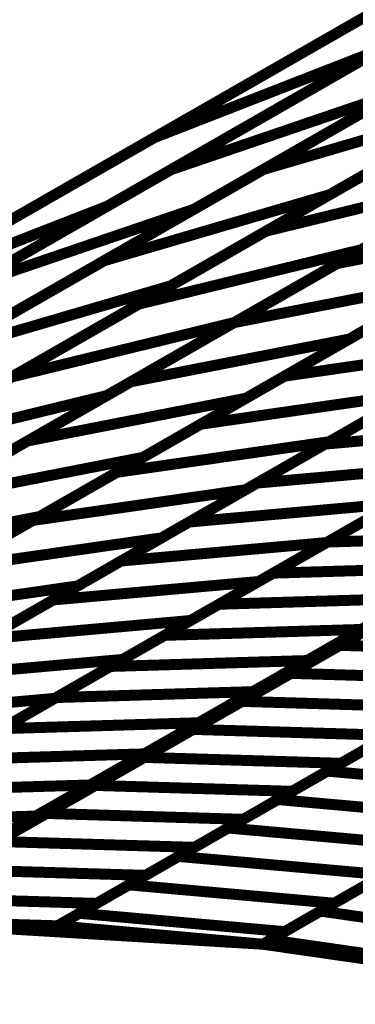
# Model space of a CAD drawing. Extents: x -3.35 to 2.83, y -4.37 to 5.25.
# Drawn here: x 0.72 to 0.81, y 0.89 to 1.16 of the extents above; entities that cross this region are included whole.
import ezdxf

# ---------------------------------------------------------------- set-up
doc = ezdxf.new("R2010")
doc.units = 0
doc.header["$MEASUREMENT"] = 0

msp = doc.modelspace()

# ---------------------------------------------------------------- linework, layer by layer
at = {"color": 0}
for points in [[(0.670433, 0.913346, 0.003, 0.003, 0), (1.332142, 1.292673, 0.003, 0.003, 0)], [(1.332142, 1.292673, 0.003, 0.003, 0), (0.670433, 0.913346, 0.003, 0.003, 0)], [(0.670433, 0.913346, 0.003, 0.003, 0), (1.332142, 1.292673, 0.003, 0.003, 0)], [(1.332142, 1.292673, 0.003, 0.003, 0), (0.670433, 0.913346, 0.003, 0.003, 0)], [(1.333819, 1.292673, 0.003, 0.003, 0), (0.67211, 0.913346, 0.003, 0.003, 0)], [(0.67211, 0.913346, 0.003, 0.003, 0), (1.333819, 1.292673, 0.003, 0.003, 0)], [(1.333819, 1.292673, 0.003, 0.003, 0), (0.67211, 0.913346, 0.003, 0.003, 0)], [(0.67211, 0.913346, 0.003, 0.003, 0), (1.333819, 1.292673, 0.003, 0.003, 0)], [(0.888976, 1.193913, 0.003, 0.003, 0), (0.739394, 1.108165, 0.003, 0.003, 0)], [(0.888976, 1.193913, 0.003, 0.003, 0), (0.739394, 1.108165, 0.003, 0.003, 0)], [(0.858724, 1.187929, 0.003, 0.003, 0), (0.197016, 0.808602, 0.003, 0.003, 0)], [(0.858724, 1.187929, 0.003, 0.003, 0), (0.197016, 0.808602, 0.003, 0.003, 0)], [(0.752232, 1.126882, 0.003, 0.003, 0), (0.858724, 1.187929, 0.003, 0.003, 0)], [(0.752232, 1.126882, 0.003, 0.003, 0), (0.858724, 1.187929, 0.003, 0.003, 0)], [(0.756831, 1.118161, 0.003, 0.003, 0), (0.868185, 1.181996, 0.003, 0.003, 0)], [(0.756831, 1.118161, 0.003, 0.003, 0), (0.868185, 1.181996, 0.003, 0.003, 0)], [(0.874437, 1.171185, 0.003, 0.003, 0), (0.763083, 1.10735, 0.003, 0.003, 0)], [(0.874437, 1.171185, 0.003, 0.003, 0), (0.763083, 1.10735, 0.003, 0.003, 0)], [(0.677453, 1.084016, 0.003, 0.003, 0), (0.827039, 1.169764, 0.003, 0.003, 0)], [(0.677453, 1.084016, 0.003, 0.003, 0), (0.827039, 1.169764, 0.003, 0.003, 0)], [(0.782024, 1.118209, 0.003, 0.003, 0), (0.86889, 1.168004, 0.003, 0.003, 0)], [(0.782024, 1.118209, 0.003, 0.003, 0), (0.86889, 1.168004, 0.003, 0.003, 0)], [(0.886992, 1.161122, 0.003, 0.003, 0), (0.800126, 1.111327, 0.003, 0.003, 0)], [(0.886992, 1.161122, 0.003, 0.003, 0), (0.800126, 1.111327, 0.003, 0.003, 0)], [(0.814169, 1.151031, 0.003, 0.003, 0), (0.664587, 1.065283, 0.003, 0.003, 0)], [(0.814169, 1.151031, 0.003, 0.003, 0), (0.664587, 1.065283, 0.003, 0.003, 0)], [(0.70115, 1.086244, 0.003, 0.003, 0), (0.812508, 1.150079, 0.003, 0.003, 0)], [(0.70115, 1.086244, 0.003, 0.003, 0), (0.812508, 1.150079, 0.003, 0.003, 0)], [(0.752232, 1.126882, 0.003, 0.003, 0), (0.814169, 1.151031, 0.003, 0.003, 0)], [(0.814169, 1.151031, 0.003, 0.003, 0), (0.752232, 1.126882, 0.003, 0.003, 0)], [(0.752232, 1.126882, 0.003, 0.003, 0), (0.814169, 1.151031, 0.003, 0.003, 0)], [(0.814169, 1.151031, 0.003, 0.003, 0), (0.752232, 1.126882, 0.003, 0.003, 0)], [(0.738591, 1.093311, 0.003, 0.003, 0), (0.825457, 1.143106, 0.003, 0.003, 0)], [(0.738591, 1.093311, 0.003, 0.003, 0), (0.825457, 1.143106, 0.003, 0.003, 0)], [(0.782732, 1.101358, 0.003, 0.003, 0), (0.852209, 1.141185, 0.003, 0.003, 0)], [(0.782732, 1.101358, 0.003, 0.003, 0), (0.852209, 1.141185, 0.003, 0.003, 0)], [(0.81876, 1.139268, 0.003, 0.003, 0), (0.707409, 1.075437, 0.003, 0.003, 0)], [(0.81876, 1.139268, 0.003, 0.003, 0), (0.707409, 1.075437, 0.003, 0.003, 0)], [(0.756831, 1.118161, 0.003, 0.003, 0), (0.81876, 1.139268, 0.003, 0.003, 0)], [(0.81876, 1.139268, 0.003, 0.003, 0), (0.756831, 1.118161, 0.003, 0.003, 0)], [(0.756831, 1.118161, 0.003, 0.003, 0), (0.81876, 1.139268, 0.003, 0.003, 0)], [(0.81876, 1.139268, 0.003, 0.003, 0), (0.756831, 1.118161, 0.003, 0.003, 0)], [(0.843559, 1.136224, 0.003, 0.003, 0), (0.756693, 1.086429, 0.003, 0.003, 0)], [(0.843559, 1.136224, 0.003, 0.003, 0), (0.756693, 1.086429, 0.003, 0.003, 0)], [(0.782024, 1.118209, 0.003, 0.003, 0), (0.843559, 1.136224, 0.003, 0.003, 0)], [(0.843559, 1.136224, 0.003, 0.003, 0), (0.782024, 1.118209, 0.003, 0.003, 0)], [(0.782024, 1.118209, 0.003, 0.003, 0), (0.843559, 1.136224, 0.003, 0.003, 0)], [(0.843559, 1.136224, 0.003, 0.003, 0), (0.782024, 1.118209, 0.003, 0.003, 0)], [(0.60265, 1.041134, 0.003, 0.003, 0), (0.752232, 1.126882, 0.003, 0.003, 0)], [(0.60265, 1.041134, 0.003, 0.003, 0), (0.752232, 1.126882, 0.003, 0.003, 0)], [(0.802161, 1.092528, 0.003, 0.003, 0), (0.858484, 1.124815, 0.003, 0.003, 0)], [(0.802161, 1.092528, 0.003, 0.003, 0), (0.858484, 1.124815, 0.003, 0.003, 0)], [(0.748004, 1.081449, 0.003, 0.003, 0), (0.817469, 1.121268, 0.003, 0.003, 0)], [(0.748004, 1.081449, 0.003, 0.003, 0), (0.817469, 1.121268, 0.003, 0.003, 0)], [(0.64548, 1.054331, 0.003, 0.003, 0), (0.756831, 1.118161, 0.003, 0.003, 0)], [(0.64548, 1.054331, 0.003, 0.003, 0), (0.756831, 1.118161, 0.003, 0.003, 0)], [(0.695157, 1.068413, 0.003, 0.003, 0), (0.782024, 1.118209, 0.003, 0.003, 0)], [(0.695157, 1.068413, 0.003, 0.003, 0), (0.782024, 1.118209, 0.003, 0.003, 0)], [(0.843472, 1.116213, 0.003, 0.003, 0), (0.774012, 1.076394, 0.003, 0.003, 0)], [(0.843472, 1.116213, 0.003, 0.003, 0), (0.774012, 1.076394, 0.003, 0.003, 0)], [(0.782732, 1.101358, 0.003, 0.003, 0), (0.843472, 1.116213, 0.003, 0.003, 0)], [(0.843472, 1.116213, 0.003, 0.003, 0), (0.782732, 1.101358, 0.003, 0.003, 0)], [(0.782732, 1.101358, 0.003, 0.003, 0), (0.843472, 1.116213, 0.003, 0.003, 0)], [(0.843472, 1.116213, 0.003, 0.003, 0), (0.782732, 1.101358, 0.003, 0.003, 0)], [(0.800126, 1.111327, 0.003, 0.003, 0), (0.713276, 1.061539, 0.003, 0.003, 0)], [(0.800126, 1.111327, 0.003, 0.003, 0), (0.713276, 1.061539, 0.003, 0.003, 0)], [(0.738591, 1.093311, 0.003, 0.003, 0), (0.800126, 1.111327, 0.003, 0.003, 0)], [(0.800126, 1.111327, 0.003, 0.003, 0), (0.738591, 1.093311, 0.003, 0.003, 0)], [(0.738591, 1.093311, 0.003, 0.003, 0), (0.800126, 1.111327, 0.003, 0.003, 0)], [(0.800126, 1.111327, 0.003, 0.003, 0), (0.738591, 1.093311, 0.003, 0.003, 0)], [(0.774, 1.076386, 0.003, 0.003, 0), (0.830323, 1.108673, 0.003, 0.003, 0)], [(0.774, 1.076386, 0.003, 0.003, 0), (0.830323, 1.108673, 0.003, 0.003, 0)], [(0.739394, 1.108165, 0.003, 0.003, 0), (0.589799, 1.022413, 0.003, 0.003, 0)], [(0.739394, 1.108165, 0.003, 0.003, 0), (0.589799, 1.022413, 0.003, 0.003, 0)], [(0.763083, 1.10735, 0.003, 0.003, 0), (0.651732, 1.04352, 0.003, 0.003, 0)], [(0.763083, 1.10735, 0.003, 0.003, 0), (0.651732, 1.04352, 0.003, 0.003, 0)], [(0.677453, 1.084016, 0.003, 0.003, 0), (0.739394, 1.108165, 0.003, 0.003, 0)], [(0.739394, 1.108165, 0.003, 0.003, 0), (0.677453, 1.084016, 0.003, 0.003, 0)], [(0.677453, 1.084016, 0.003, 0.003, 0), (0.739394, 1.108165, 0.003, 0.003, 0)], [(0.739394, 1.108165, 0.003, 0.003, 0), (0.677453, 1.084016, 0.003, 0.003, 0)], [(0.70115, 1.086244, 0.003, 0.003, 0), (0.763083, 1.10735, 0.003, 0.003, 0)], [(0.763083, 1.10735, 0.003, 0.003, 0), (0.70115, 1.086244, 0.003, 0.003, 0)], [(0.70115, 1.086244, 0.003, 0.003, 0), (0.763083, 1.10735, 0.003, 0.003, 0)], [(0.763083, 1.10735, 0.003, 0.003, 0), (0.70115, 1.086244, 0.003, 0.003, 0)], [(0.802161, 1.092528, 0.003, 0.003, 0), (0.861728, 1.104169, 0.003, 0.003, 0)], [(0.861728, 1.104169, 0.003, 0.003, 0), (0.802161, 1.092528, 0.003, 0.003, 0)], [(0.802161, 1.092528, 0.003, 0.003, 0), (0.861728, 1.104169, 0.003, 0.003, 0)], [(0.861728, 1.104169, 0.003, 0.003, 0), (0.802161, 1.092528, 0.003, 0.003, 0)], [(0.861728, 1.104169, 0.003, 0.003, 0), (0.805421, 1.07189, 0.003, 0.003, 0)], [(0.861728, 1.104169, 0.003, 0.003, 0), (0.805421, 1.07189, 0.003, 0.003, 0)], [(0.713272, 1.061539, 0.003, 0.003, 0), (0.782732, 1.101358, 0.003, 0.003, 0)], [(0.713272, 1.061539, 0.003, 0.003, 0), (0.782732, 1.101358, 0.003, 0.003, 0)], [(0.808744, 1.096303, 0.003, 0.003, 0), (0.739272, 1.056476, 0.003, 0.003, 0)], [(0.808744, 1.096303, 0.003, 0.003, 0), (0.739272, 1.056476, 0.003, 0.003, 0)], [(0.748004, 1.081449, 0.003, 0.003, 0), (0.808744, 1.096303, 0.003, 0.003, 0)], [(0.808744, 1.096303, 0.003, 0.003, 0), (0.748004, 1.081449, 0.003, 0.003, 0)], [(0.748004, 1.081449, 0.003, 0.003, 0), (0.808744, 1.096303, 0.003, 0.003, 0)], [(0.808744, 1.096303, 0.003, 0.003, 0), (0.748004, 1.081449, 0.003, 0.003, 0)], [(0.65174, 1.043524, 0.003, 0.003, 0), (0.738591, 1.093311, 0.003, 0.003, 0)], [(0.65174, 1.043524, 0.003, 0.003, 0), (0.738591, 1.093311, 0.003, 0.003, 0)], [(0.74585, 1.060248, 0.003, 0.003, 0), (0.802161, 1.092528, 0.003, 0.003, 0)], [(0.74585, 1.060248, 0.003, 0.003, 0), (0.802161, 1.092528, 0.003, 0.003, 0)], [(0.774, 1.076386, 0.003, 0.003, 0), (0.833567, 1.088028, 0.003, 0.003, 0)], [(0.833567, 1.088028, 0.003, 0.003, 0), (0.774, 1.076386, 0.003, 0.003, 0)], [(0.774, 1.076386, 0.003, 0.003, 0), (0.833567, 1.088028, 0.003, 0.003, 0)], [(0.833567, 1.088028, 0.003, 0.003, 0), (0.774, 1.076386, 0.003, 0.003, 0)], [(0.833567, 1.088028, 0.003, 0.003, 0), (0.77726, 1.055748, 0.003, 0.003, 0)], [(0.833567, 1.088028, 0.003, 0.003, 0), (0.77726, 1.055748, 0.003, 0.003, 0)], [(0.78778, 1.06178, 0.003, 0.003, 0), (0.833575, 1.088031, 0.003, 0.003, 0)], [(0.78778, 1.06178, 0.003, 0.003, 0), (0.833575, 1.088031, 0.003, 0.003, 0)], [(0.756693, 1.086429, 0.003, 0.003, 0), (0.669839, 1.036642, 0.003, 0.003, 0)], [(0.756693, 1.086429, 0.003, 0.003, 0), (0.669839, 1.036642, 0.003, 0.003, 0)], [(0.695157, 1.068413, 0.003, 0.003, 0), (0.756693, 1.086429, 0.003, 0.003, 0)], [(0.756693, 1.086429, 0.003, 0.003, 0), (0.695157, 1.068413, 0.003, 0.003, 0)], [(0.695157, 1.068413, 0.003, 0.003, 0), (0.756693, 1.086429, 0.003, 0.003, 0)], [(0.756693, 1.086429, 0.003, 0.003, 0), (0.695157, 1.068413, 0.003, 0.003, 0)], [(0.678531, 1.041622, 0.003, 0.003, 0), (0.748004, 1.081449, 0.003, 0.003, 0)], [(0.678531, 1.041622, 0.003, 0.003, 0), (0.748004, 1.081449, 0.003, 0.003, 0)], [(0.774012, 1.076394, 0.003, 0.003, 0), (0.704539, 1.036567, 0.003, 0.003, 0)], [(0.774012, 1.076394, 0.003, 0.003, 0), (0.704539, 1.036567, 0.003, 0.003, 0)], [(0.713272, 1.061539, 0.003, 0.003, 0), (0.774012, 1.076394, 0.003, 0.003, 0)], [(0.774012, 1.076394, 0.003, 0.003, 0), (0.713272, 1.061539, 0.003, 0.003, 0)], [(0.713272, 1.061539, 0.003, 0.003, 0), (0.774012, 1.076394, 0.003, 0.003, 0)], [(0.774012, 1.076394, 0.003, 0.003, 0), (0.713272, 1.061539, 0.003, 0.003, 0)], [(0.717693, 1.044106, 0.003, 0.003, 0), (0.774, 1.076386, 0.003, 0.003, 0)], [(0.717693, 1.044106, 0.003, 0.003, 0), (0.774, 1.076386, 0.003, 0.003, 0)], [(0.764886, 1.048654, 0.003, 0.003, 0), (0.810681, 1.074906, 0.003, 0.003, 0)], [(0.764886, 1.048654, 0.003, 0.003, 0), (0.810681, 1.074906, 0.003, 0.003, 0)], [(0.74585, 1.060248, 0.003, 0.003, 0), (0.805421, 1.07189, 0.003, 0.003, 0)], [(0.805421, 1.07189, 0.003, 0.003, 0), (0.74585, 1.060248, 0.003, 0.003, 0)], [(0.74585, 1.060248, 0.003, 0.003, 0), (0.805421, 1.07189, 0.003, 0.003, 0)], [(0.805421, 1.07189, 0.003, 0.003, 0), (0.74585, 1.060248, 0.003, 0.003, 0)], [(0.805421, 1.07189, 0.003, 0.003, 0), (0.749098, 1.039602, 0.003, 0.003, 0)], [(0.805421, 1.07189, 0.003, 0.003, 0), (0.749098, 1.039602, 0.003, 0.003, 0)], [(0.78778, 1.06178, 0.003, 0.003, 0), (0.845776, 1.070134, 0.003, 0.003, 0)], [(0.845776, 1.070134, 0.003, 0.003, 0), (0.78778, 1.06178, 0.003, 0.003, 0)], [(0.78778, 1.06178, 0.003, 0.003, 0), (0.845776, 1.070134, 0.003, 0.003, 0)], [(0.845776, 1.070134, 0.003, 0.003, 0), (0.78778, 1.06178, 0.003, 0.003, 0)], [(0.845776, 1.070134, 0.003, 0.003, 0), (0.799988, 1.043886, 0.003, 0.003, 0)], [(0.845776, 1.070134, 0.003, 0.003, 0), (0.799988, 1.043886, 0.003, 0.003, 0)], [(0.798843, 1.043228, 0.003, 0.003, 0), (0.835933, 1.064492, 0.003, 0.003, 0)], [(0.798843, 1.043228, 0.003, 0.003, 0), (0.835933, 1.064492, 0.003, 0.003, 0)], [(0.689531, 1.027961, 0.003, 0.003, 0), (0.74585, 1.060248, 0.003, 0.003, 0)], [(0.689531, 1.027961, 0.003, 0.003, 0), (0.74585, 1.060248, 0.003, 0.003, 0)], [(0.741992, 1.035531, 0.003, 0.003, 0), (0.78778, 1.06178, 0.003, 0.003, 0)], [(0.741992, 1.035531, 0.003, 0.003, 0), (0.78778, 1.06178, 0.003, 0.003, 0)], [(0.739272, 1.056476, 0.003, 0.003, 0), (0.669807, 1.016657, 0.003, 0.003, 0)], [(0.739272, 1.056476, 0.003, 0.003, 0), (0.669807, 1.016657, 0.003, 0.003, 0)], [(0.678531, 1.041622, 0.003, 0.003, 0), (0.739272, 1.056476, 0.003, 0.003, 0)], [(0.739272, 1.056476, 0.003, 0.003, 0), (0.678531, 1.041622, 0.003, 0.003, 0)], [(0.678531, 1.041622, 0.003, 0.003, 0), (0.739272, 1.056476, 0.003, 0.003, 0)], [(0.739272, 1.056476, 0.003, 0.003, 0), (0.678531, 1.041622, 0.003, 0.003, 0)], [(0.717693, 1.044106, 0.003, 0.003, 0), (0.77726, 1.055748, 0.003, 0.003, 0)], [(0.77726, 1.055748, 0.003, 0.003, 0), (0.717693, 1.044106, 0.003, 0.003, 0)], [(0.717693, 1.044106, 0.003, 0.003, 0), (0.77726, 1.055748, 0.003, 0.003, 0)], [(0.77726, 1.055748, 0.003, 0.003, 0), (0.717693, 1.044106, 0.003, 0.003, 0)], [(0.77726, 1.055748, 0.003, 0.003, 0), (0.720937, 1.023461, 0.003, 0.003, 0)], [(0.77726, 1.055748, 0.003, 0.003, 0), (0.720937, 1.023461, 0.003, 0.003, 0)], [(0.764886, 1.048654, 0.003, 0.003, 0), (0.822882, 1.057012, 0.003, 0.003, 0)], [(0.822882, 1.057012, 0.003, 0.003, 0), (0.764886, 1.048654, 0.003, 0.003, 0)], [(0.764886, 1.048654, 0.003, 0.003, 0), (0.822882, 1.057012, 0.003, 0.003, 0)], [(0.822882, 1.057012, 0.003, 0.003, 0), (0.764886, 1.048654, 0.003, 0.003, 0)], [(0.822882, 1.057012, 0.003, 0.003, 0), (0.777087, 1.030756, 0.003, 0.003, 0)], [(0.822882, 1.057012, 0.003, 0.003, 0), (0.777087, 1.030756, 0.003, 0.003, 0)], [(0.780295, 1.032594, 0.003, 0.003, 0), (0.817386, 1.053858, 0.003, 0.003, 0)], [(0.780295, 1.032594, 0.003, 0.003, 0), (0.817386, 1.053858, 0.003, 0.003, 0)], [(0.719091, 1.022402, 0.003, 0.003, 0), (0.764886, 1.048654, 0.003, 0.003, 0)], [(0.719091, 1.022402, 0.003, 0.003, 0), (0.764886, 1.048654, 0.003, 0.003, 0)], [(0.798843, 1.043228, 0.003, 0.003, 0), (0.854878, 1.048244, 0.003, 0.003, 0)], [(0.854878, 1.048244, 0.003, 0.003, 0), (0.798843, 1.043228, 0.003, 0.003, 0)], [(0.798843, 1.043228, 0.003, 0.003, 0), (0.854878, 1.048244, 0.003, 0.003, 0)], [(0.854878, 1.048244, 0.003, 0.003, 0), (0.798843, 1.043228, 0.003, 0.003, 0)], [(0.66137, 1.011819, 0.003, 0.003, 0), (0.717693, 1.044106, 0.003, 0.003, 0)], [(0.66137, 1.011819, 0.003, 0.003, 0), (0.717693, 1.044106, 0.003, 0.003, 0)], [(0.741992, 1.035531, 0.003, 0.003, 0), (0.799988, 1.043886, 0.003, 0.003, 0)], [(0.799988, 1.043886, 0.003, 0.003, 0), (0.741992, 1.035531, 0.003, 0.003, 0)], [(0.741992, 1.035531, 0.003, 0.003, 0), (0.799988, 1.043886, 0.003, 0.003, 0)], [(0.799988, 1.043886, 0.003, 0.003, 0), (0.741992, 1.035531, 0.003, 0.003, 0)], [(0.799988, 1.043886, 0.003, 0.003, 0), (0.754193, 1.017634, 0.003, 0.003, 0)], [(0.799988, 1.043886, 0.003, 0.003, 0), (0.754193, 1.017634, 0.003, 0.003, 0)], [(0.761748, 1.021965, 0.003, 0.003, 0), (0.798843, 1.043228, 0.003, 0.003, 0)], [(0.761748, 1.021965, 0.003, 0.003, 0), (0.798843, 1.043228, 0.003, 0.003, 0)], [(0.689531, 1.027961, 0.003, 0.003, 0), (0.749098, 1.039602, 0.003, 0.003, 0)], [(0.749098, 1.039602, 0.003, 0.003, 0), (0.689531, 1.027961, 0.003, 0.003, 0)], [(0.689531, 1.027961, 0.003, 0.003, 0), (0.749098, 1.039602, 0.003, 0.003, 0)], [(0.749098, 1.039602, 0.003, 0.003, 0), (0.689531, 1.027961, 0.003, 0.003, 0)], [(0.749098, 1.039602, 0.003, 0.003, 0), (0.692776, 1.007319, 0.003, 0.003, 0)], [(0.749098, 1.039602, 0.003, 0.003, 0), (0.692776, 1.007319, 0.003, 0.003, 0)], [(0.780295, 1.032594, 0.003, 0.003, 0), (0.836331, 1.03761, 0.003, 0.003, 0)], [(0.836331, 1.03761, 0.003, 0.003, 0), (0.780295, 1.032594, 0.003, 0.003, 0)], [(0.780295, 1.032594, 0.003, 0.003, 0), (0.836331, 1.03761, 0.003, 0.003, 0)], [(0.836331, 1.03761, 0.003, 0.003, 0), (0.780295, 1.032594, 0.003, 0.003, 0)], [(0.836331, 1.03761, 0.003, 0.003, 0), (0.799232, 1.016346, 0.003, 0.003, 0)], [(0.836331, 1.03761, 0.003, 0.003, 0), (0.799232, 1.016346, 0.003, 0.003, 0)], [(0.696197, 1.00928, 0.003, 0.003, 0), (0.741992, 1.035531, 0.003, 0.003, 0)], [(0.696197, 1.00928, 0.003, 0.003, 0), (0.741992, 1.035531, 0.003, 0.003, 0)], [(0.7995, 1.0165, 0.003, 0.003, 0), (0.829126, 1.033484, 0.003, 0.003, 0)], [(0.7995, 1.0165, 0.003, 0.003, 0), (0.829126, 1.033484, 0.003, 0.003, 0)], [(0.719091, 1.022402, 0.003, 0.003, 0), (0.777087, 1.030756, 0.003, 0.003, 0)], [(0.777087, 1.030756, 0.003, 0.003, 0), (0.719091, 1.022402, 0.003, 0.003, 0)], [(0.719091, 1.022402, 0.003, 0.003, 0), (0.777087, 1.030756, 0.003, 0.003, 0)], [(0.777087, 1.030756, 0.003, 0.003, 0), (0.719091, 1.022402, 0.003, 0.003, 0)], [(0.777087, 1.030756, 0.003, 0.003, 0), (0.731299, 1.004512, 0.003, 0.003, 0)], [(0.777087, 1.030756, 0.003, 0.003, 0), (0.731299, 1.004512, 0.003, 0.003, 0)], [(0.743197, 1.011331, 0.003, 0.003, 0), (0.780295, 1.032594, 0.003, 0.003, 0)], [(0.743197, 1.011331, 0.003, 0.003, 0), (0.780295, 1.032594, 0.003, 0.003, 0)], [(0.761748, 1.021965, 0.003, 0.003, 0), (0.81778, 1.02698, 0.003, 0.003, 0)], [(0.81778, 1.02698, 0.003, 0.003, 0), (0.761748, 1.021965, 0.003, 0.003, 0)], [(0.761748, 1.021965, 0.003, 0.003, 0), (0.81778, 1.02698, 0.003, 0.003, 0)], [(0.81778, 1.02698, 0.003, 0.003, 0), (0.761748, 1.021965, 0.003, 0.003, 0)], [(0.81778, 1.02698, 0.003, 0.003, 0), (0.780693, 1.005717, 0.003, 0.003, 0)], [(0.81778, 1.02698, 0.003, 0.003, 0), (0.780693, 1.005717, 0.003, 0.003, 0)], [(0.66137, 1.011819, 0.003, 0.003, 0), (0.720937, 1.023461, 0.003, 0.003, 0)], [(0.720937, 1.023461, 0.003, 0.003, 0), (0.66137, 1.011819, 0.003, 0.003, 0)], [(0.66137, 1.011819, 0.003, 0.003, 0), (0.720937, 1.023461, 0.003, 0.003, 0)], [(0.720937, 1.023461, 0.003, 0.003, 0), (0.66137, 1.011819, 0.003, 0.003, 0)], [(0.720937, 1.023461, 0.003, 0.003, 0), (0.664626, 0.991181, 0.003, 0.003, 0)], [(0.720937, 1.023461, 0.003, 0.003, 0), (0.664626, 0.991181, 0.003, 0.003, 0)], [(0.784689, 1.008008, 0.003, 0.003, 0), (0.814311, 1.024988, 0.003, 0.003, 0)], [(0.784689, 1.008008, 0.003, 0.003, 0), (0.814311, 1.024988, 0.003, 0.003, 0)], [(0.673303, 0.996157, 0.003, 0.003, 0), (0.719091, 1.022402, 0.003, 0.003, 0)], [(0.673303, 0.996157, 0.003, 0.003, 0), (0.719091, 1.022402, 0.003, 0.003, 0)], [(0.724657, 1.000701, 0.003, 0.003, 0), (0.761748, 1.021965, 0.003, 0.003, 0)], [(0.724657, 1.000701, 0.003, 0.003, 0), (0.761748, 1.021965, 0.003, 0.003, 0)], [(0.696197, 1.00928, 0.003, 0.003, 0), (0.754193, 1.017634, 0.003, 0.003, 0)], [(0.754193, 1.017634, 0.003, 0.003, 0), (0.696197, 1.00928, 0.003, 0.003, 0)], [(0.696197, 1.00928, 0.003, 0.003, 0), (0.754193, 1.017634, 0.003, 0.003, 0)], [(0.754193, 1.017634, 0.003, 0.003, 0), (0.696197, 1.00928, 0.003, 0.003, 0)], [(0.754193, 1.017634, 0.003, 0.003, 0), (0.708398, 0.991382, 0.003, 0.003, 0)], [(0.754193, 1.017634, 0.003, 0.003, 0), (0.708398, 0.991382, 0.003, 0.003, 0)], [(0.7995, 1.0165, 0.003, 0.003, 0), (0.853177, 1.018106, 0.003, 0.003, 0)], [(0.853177, 1.018106, 0.003, 0.003, 0), (0.7995, 1.0165, 0.003, 0.003, 0)], [(0.7995, 1.0165, 0.003, 0.003, 0), (0.853177, 1.018106, 0.003, 0.003, 0)], [(0.853177, 1.018106, 0.003, 0.003, 0), (0.7995, 1.0165, 0.003, 0.003, 0)], [(0.743197, 1.011331, 0.003, 0.003, 0), (0.799232, 1.016346, 0.003, 0.003, 0)], [(0.799232, 1.016346, 0.003, 0.003, 0), (0.743197, 1.011331, 0.003, 0.003, 0)], [(0.743197, 1.011331, 0.003, 0.003, 0), (0.799232, 1.016346, 0.003, 0.003, 0)], [(0.799232, 1.016346, 0.003, 0.003, 0), (0.743197, 1.011331, 0.003, 0.003, 0)], [(0.799232, 1.016346, 0.003, 0.003, 0), (0.762142, 0.995083, 0.003, 0.003, 0)], [(0.799232, 1.016346, 0.003, 0.003, 0), (0.762142, 0.995083, 0.003, 0.003, 0)], [(0.769882, 0.99952, 0.003, 0.003, 0), (0.7995, 1.0165, 0.003, 0.003, 0)], [(0.769882, 0.99952, 0.003, 0.003, 0), (0.7995, 1.0165, 0.003, 0.003, 0)], [(0.70611, 0.990067, 0.003, 0.003, 0), (0.743197, 1.011331, 0.003, 0.003, 0)], [(0.70611, 0.990067, 0.003, 0.003, 0), (0.743197, 1.011331, 0.003, 0.003, 0)], [(0.784689, 1.008008, 0.003, 0.003, 0), (0.83837, 1.009614, 0.003, 0.003, 0)], [(0.83837, 1.009614, 0.003, 0.003, 0), (0.784689, 1.008008, 0.003, 0.003, 0)], [(0.784689, 1.008008, 0.003, 0.003, 0), (0.83837, 1.009614, 0.003, 0.003, 0)], [(0.83837, 1.009614, 0.003, 0.003, 0), (0.784689, 1.008008, 0.003, 0.003, 0)], [(0.755071, 0.991031, 0.003, 0.003, 0), (0.784689, 1.008008, 0.003, 0.003, 0)], [(0.755071, 0.991031, 0.003, 0.003, 0), (0.784689, 1.008008, 0.003, 0.003, 0)], [(0.673303, 0.996157, 0.003, 0.003, 0), (0.731299, 1.004512, 0.003, 0.003, 0)], [(0.731299, 1.004512, 0.003, 0.003, 0), (0.673303, 0.996157, 0.003, 0.003, 0)], [(0.673303, 0.996157, 0.003, 0.003, 0), (0.731299, 1.004512, 0.003, 0.003, 0)], [(0.731299, 1.004512, 0.003, 0.003, 0), (0.673303, 0.996157, 0.003, 0.003, 0)], [(0.731299, 1.004512, 0.003, 0.003, 0), (0.685504, 0.978256, 0.003, 0.003, 0)], [(0.731299, 1.004512, 0.003, 0.003, 0), (0.685504, 0.978256, 0.003, 0.003, 0)], [(0.724657, 1.000701, 0.003, 0.003, 0), (0.780693, 1.005717, 0.003, 0.003, 0)], [(0.780693, 1.005717, 0.003, 0.003, 0), (0.724657, 1.000701, 0.003, 0.003, 0)], [(0.724657, 1.000701, 0.003, 0.003, 0), (0.780693, 1.005717, 0.003, 0.003, 0)], [(0.780693, 1.005717, 0.003, 0.003, 0), (0.724657, 1.000701, 0.003, 0.003, 0)], [(0.780693, 1.005717, 0.003, 0.003, 0), (0.743594, 0.984453, 0.003, 0.003, 0)], [(0.780693, 1.005717, 0.003, 0.003, 0), (0.743594, 0.984453, 0.003, 0.003, 0)], [(0.802768, 0.989209, 0.003, 0.003, 0), (0.829236, 1.004382, 0.003, 0.003, 0)], [(0.802768, 0.989209, 0.003, 0.003, 0), (0.829236, 1.004382, 0.003, 0.003, 0)], [(0.830913, 1.004382, 0.003, 0.003, 0), (0.804445, 0.989209, 0.003, 0.003, 0)], [(0.830913, 1.004382, 0.003, 0.003, 0), (0.804445, 0.989209, 0.003, 0.003, 0)], [(0.769882, 0.99952, 0.003, 0.003, 0), (0.823559, 1.001126, 0.003, 0.003, 0)], [(0.823559, 1.001126, 0.003, 0.003, 0), (0.769882, 0.99952, 0.003, 0.003, 0)], [(0.769882, 0.99952, 0.003, 0.003, 0), (0.823559, 1.001126, 0.003, 0.003, 0)], [(0.823559, 1.001126, 0.003, 0.003, 0), (0.769882, 0.99952, 0.003, 0.003, 0)], [(0.823559, 1.001126, 0.003, 0.003, 0), (0.793937, 0.984146, 0.003, 0.003, 0)], [(0.823559, 1.001126, 0.003, 0.003, 0), (0.793937, 0.984146, 0.003, 0.003, 0)], [(0.802854, 0.988295, 0.003, 0.003, 0), (0.829535, 1.003591, 0.003, 0.003, 0)], [(0.802854, 0.988295, 0.003, 0.003, 0), (0.829535, 1.003591, 0.003, 0.003, 0)], [(0.687559, 0.979437, 0.003, 0.003, 0), (0.724657, 1.000701, 0.003, 0.003, 0)], [(0.687559, 0.979437, 0.003, 0.003, 0), (0.724657, 1.000701, 0.003, 0.003, 0)], [(0.74026, 0.982539, 0.003, 0.003, 0), (0.769882, 0.99952, 0.003, 0.003, 0)], [(0.74026, 0.982539, 0.003, 0.003, 0), (0.769882, 0.99952, 0.003, 0.003, 0)], [(0.789516, 0.98065, 0.003, 0.003, 0), (0.816197, 0.995945, 0.003, 0.003, 0)], [(0.789516, 0.98065, 0.003, 0.003, 0), (0.816197, 0.995945, 0.003, 0.003, 0)], [(0.789535, 0.981622, 0.003, 0.003, 0), (0.816004, 0.996795, 0.003, 0.003, 0)], [(0.789535, 0.981622, 0.003, 0.003, 0), (0.816004, 0.996795, 0.003, 0.003, 0)], [(0.817681, 0.996795, 0.003, 0.003, 0), (0.791213, 0.981622, 0.003, 0.003, 0)], [(0.817681, 0.996795, 0.003, 0.003, 0), (0.791213, 0.981622, 0.003, 0.003, 0)], [(0.70611, 0.990067, 0.003, 0.003, 0), (0.762142, 0.995083, 0.003, 0.003, 0)], [(0.762142, 0.995083, 0.003, 0.003, 0), (0.70611, 0.990067, 0.003, 0.003, 0)], [(0.70611, 0.990067, 0.003, 0.003, 0), (0.762142, 0.995083, 0.003, 0.003, 0)], [(0.762142, 0.995083, 0.003, 0.003, 0), (0.70611, 0.990067, 0.003, 0.003, 0)], [(0.762142, 0.995083, 0.003, 0.003, 0), (0.725055, 0.973823, 0.003, 0.003, 0)], [(0.762142, 0.995083, 0.003, 0.003, 0), (0.725055, 0.973823, 0.003, 0.003, 0)], [(0.725453, 0.974051, 0.003, 0.003, 0), (0.755071, 0.991031, 0.003, 0.003, 0)], [(0.725453, 0.974051, 0.003, 0.003, 0), (0.755071, 0.991031, 0.003, 0.003, 0)], [(0.755071, 0.991031, 0.003, 0.003, 0), (0.808748, 0.992638, 0.003, 0.003, 0)], [(0.808748, 0.992638, 0.003, 0.003, 0), (0.755071, 0.991031, 0.003, 0.003, 0)], [(0.755071, 0.991031, 0.003, 0.003, 0), (0.808748, 0.992638, 0.003, 0.003, 0)], [(0.808748, 0.992638, 0.003, 0.003, 0), (0.755071, 0.991031, 0.003, 0.003, 0)], [(0.808748, 0.992638, 0.003, 0.003, 0), (0.77913, 0.975657, 0.003, 0.003, 0)], [(0.808748, 0.992638, 0.003, 0.003, 0), (0.77913, 0.975657, 0.003, 0.003, 0)], [(0.776173, 0.973, 0.003, 0.003, 0), (0.802854, 0.988295, 0.003, 0.003, 0)], [(0.776173, 0.973, 0.003, 0.003, 0), (0.802854, 0.988295, 0.003, 0.003, 0)], [(0.776299, 0.974035, 0.003, 0.003, 0), (0.802768, 0.989209, 0.003, 0.003, 0)], [(0.776299, 0.974035, 0.003, 0.003, 0), (0.802768, 0.989209, 0.003, 0.003, 0)], [(0.804445, 0.989209, 0.003, 0.003, 0), (0.777976, 0.974035, 0.003, 0.003, 0)], [(0.804445, 0.989209, 0.003, 0.003, 0), (0.777976, 0.974035, 0.003, 0.003, 0)], [(0.802768, 0.989209, 0.003, 0.003, 0), (0.804445, 0.989209, 0.003, 0.003, 0)], [(0.804445, 0.989209, 0.003, 0.003, 0), (0.802768, 0.989209, 0.003, 0.003, 0)], [(0.802768, 0.989209, 0.003, 0.003, 0), (0.804445, 0.989209, 0.003, 0.003, 0)], [(0.804445, 0.989209, 0.003, 0.003, 0), (0.802768, 0.989209, 0.003, 0.003, 0)], [(0.802854, 0.988295, 0.003, 0.003, 0), (0.856543, 0.986689, 0.003, 0.003, 0)], [(0.856543, 0.986689, 0.003, 0.003, 0), (0.802854, 0.988295, 0.003, 0.003, 0)], [(0.802854, 0.988295, 0.003, 0.003, 0), (0.856543, 0.986689, 0.003, 0.003, 0)], [(0.856543, 0.986689, 0.003, 0.003, 0), (0.802854, 0.988295, 0.003, 0.003, 0)], [(0.687559, 0.979437, 0.003, 0.003, 0), (0.743594, 0.984453, 0.003, 0.003, 0)], [(0.743594, 0.984453, 0.003, 0.003, 0), (0.687559, 0.979437, 0.003, 0.003, 0)], [(0.687559, 0.979437, 0.003, 0.003, 0), (0.743594, 0.984453, 0.003, 0.003, 0)], [(0.743594, 0.984453, 0.003, 0.003, 0), (0.687559, 0.979437, 0.003, 0.003, 0)], [(0.743594, 0.984453, 0.003, 0.003, 0), (0.706504, 0.963189, 0.003, 0.003, 0)], [(0.743594, 0.984453, 0.003, 0.003, 0), (0.706504, 0.963189, 0.003, 0.003, 0)], [(0.710642, 0.965559, 0.003, 0.003, 0), (0.74026, 0.982539, 0.003, 0.003, 0)], [(0.710642, 0.965559, 0.003, 0.003, 0), (0.74026, 0.982539, 0.003, 0.003, 0)], [(0.74026, 0.982539, 0.003, 0.003, 0), (0.793937, 0.984146, 0.003, 0.003, 0)], [(0.793937, 0.984146, 0.003, 0.003, 0), (0.74026, 0.982539, 0.003, 0.003, 0)], [(0.74026, 0.982539, 0.003, 0.003, 0), (0.793937, 0.984146, 0.003, 0.003, 0)], [(0.793937, 0.984146, 0.003, 0.003, 0), (0.74026, 0.982539, 0.003, 0.003, 0)], [(0.793937, 0.984146, 0.003, 0.003, 0), (0.764319, 0.967165, 0.003, 0.003, 0)], [(0.793937, 0.984146, 0.003, 0.003, 0), (0.764319, 0.967165, 0.003, 0.003, 0)], [(0.762835, 0.965354, 0.003, 0.003, 0), (0.789516, 0.98065, 0.003, 0.003, 0)], [(0.762835, 0.965354, 0.003, 0.003, 0), (0.789516, 0.98065, 0.003, 0.003, 0)], [(0.763067, 0.966449, 0.003, 0.003, 0), (0.789535, 0.981622, 0.003, 0.003, 0)], [(0.763067, 0.966449, 0.003, 0.003, 0), (0.789535, 0.981622, 0.003, 0.003, 0)], [(0.791213, 0.981622, 0.003, 0.003, 0), (0.764744, 0.966449, 0.003, 0.003, 0)], [(0.791213, 0.981622, 0.003, 0.003, 0), (0.764744, 0.966449, 0.003, 0.003, 0)], [(0.789516, 0.98065, 0.003, 0.003, 0), (0.843205, 0.979043, 0.003, 0.003, 0)], [(0.843205, 0.979043, 0.003, 0.003, 0), (0.789516, 0.98065, 0.003, 0.003, 0)], [(0.789516, 0.98065, 0.003, 0.003, 0), (0.843205, 0.979043, 0.003, 0.003, 0)], [(0.843205, 0.979043, 0.003, 0.003, 0), (0.789516, 0.98065, 0.003, 0.003, 0)], [(0.789535, 0.981622, 0.003, 0.003, 0), (0.791213, 0.981622, 0.003, 0.003, 0)], [(0.791213, 0.981622, 0.003, 0.003, 0), (0.789535, 0.981622, 0.003, 0.003, 0)], [(0.789535, 0.981622, 0.003, 0.003, 0), (0.791213, 0.981622, 0.003, 0.003, 0)], [(0.791213, 0.981622, 0.003, 0.003, 0), (0.789535, 0.981622, 0.003, 0.003, 0)], [(0.725453, 0.974051, 0.003, 0.003, 0), (0.77913, 0.975657, 0.003, 0.003, 0)], [(0.77913, 0.975657, 0.003, 0.003, 0), (0.725453, 0.974051, 0.003, 0.003, 0)], [(0.725453, 0.974051, 0.003, 0.003, 0), (0.77913, 0.975657, 0.003, 0.003, 0)], [(0.77913, 0.975657, 0.003, 0.003, 0), (0.725453, 0.974051, 0.003, 0.003, 0)], [(0.77913, 0.975657, 0.003, 0.003, 0), (0.749508, 0.958677, 0.003, 0.003, 0)], [(0.77913, 0.975657, 0.003, 0.003, 0), (0.749508, 0.958677, 0.003, 0.003, 0)], [(0.66902, 0.968807, 0.003, 0.003, 0), (0.725055, 0.973823, 0.003, 0.003, 0)], [(0.725055, 0.973823, 0.003, 0.003, 0), (0.66902, 0.968807, 0.003, 0.003, 0)], [(0.66902, 0.968807, 0.003, 0.003, 0), (0.725055, 0.973823, 0.003, 0.003, 0)], [(0.725055, 0.973823, 0.003, 0.003, 0), (0.66902, 0.968807, 0.003, 0.003, 0)], [(0.725055, 0.973823, 0.003, 0.003, 0), (0.687957, 0.952555, 0.003, 0.003, 0)], [(0.725055, 0.973823, 0.003, 0.003, 0), (0.687957, 0.952555, 0.003, 0.003, 0)], [(0.695831, 0.957071, 0.003, 0.003, 0), (0.725453, 0.974051, 0.003, 0.003, 0)], [(0.695831, 0.957071, 0.003, 0.003, 0), (0.725453, 0.974051, 0.003, 0.003, 0)], [(0.749492, 0.957709, 0.003, 0.003, 0), (0.776173, 0.973, 0.003, 0.003, 0)], [(0.749492, 0.957709, 0.003, 0.003, 0), (0.776173, 0.973, 0.003, 0.003, 0)], [(0.749831, 0.958862, 0.003, 0.003, 0), (0.776299, 0.974035, 0.003, 0.003, 0)], [(0.749831, 0.958862, 0.003, 0.003, 0), (0.776299, 0.974035, 0.003, 0.003, 0)], [(0.777976, 0.974035, 0.003, 0.003, 0), (0.751508, 0.958862, 0.003, 0.003, 0)], [(0.777976, 0.974035, 0.003, 0.003, 0), (0.751508, 0.958862, 0.003, 0.003, 0)], [(0.776173, 0.973, 0.003, 0.003, 0), (0.829862, 0.971394, 0.003, 0.003, 0)], [(0.829862, 0.971394, 0.003, 0.003, 0), (0.776173, 0.973, 0.003, 0.003, 0)], [(0.776173, 0.973, 0.003, 0.003, 0), (0.829862, 0.971394, 0.003, 0.003, 0)], [(0.829862, 0.971394, 0.003, 0.003, 0), (0.776173, 0.973, 0.003, 0.003, 0)], [(0.776299, 0.974035, 0.003, 0.003, 0), (0.777976, 0.974035, 0.003, 0.003, 0)], [(0.777976, 0.974035, 0.003, 0.003, 0), (0.776299, 0.974035, 0.003, 0.003, 0)], [(0.776299, 0.974035, 0.003, 0.003, 0), (0.777976, 0.974035, 0.003, 0.003, 0)], [(0.777976, 0.974035, 0.003, 0.003, 0), (0.776299, 0.974035, 0.003, 0.003, 0)], [(0.799449, 0.953961, 0.003, 0.003, 0), (0.82652, 0.96948, 0.003, 0.003, 0)], [(0.799449, 0.953961, 0.003, 0.003, 0), (0.82652, 0.96948, 0.003, 0.003, 0)], [(0.829862, 0.971394, 0.003, 0.003, 0), (0.803181, 0.956102, 0.003, 0.003, 0)], [(0.829862, 0.971394, 0.003, 0.003, 0), (0.803181, 0.956102, 0.003, 0.003, 0)], [(0.710642, 0.965559, 0.003, 0.003, 0), (0.764319, 0.967165, 0.003, 0.003, 0)], [(0.764319, 0.967165, 0.003, 0.003, 0), (0.710642, 0.965559, 0.003, 0.003, 0)], [(0.710642, 0.965559, 0.003, 0.003, 0), (0.764319, 0.967165, 0.003, 0.003, 0)], [(0.764319, 0.967165, 0.003, 0.003, 0), (0.710642, 0.965559, 0.003, 0.003, 0)], [(0.764319, 0.967165, 0.003, 0.003, 0), (0.734701, 0.950189, 0.003, 0.003, 0)], [(0.764319, 0.967165, 0.003, 0.003, 0), (0.734701, 0.950189, 0.003, 0.003, 0)], [(0.736598, 0.951276, 0.003, 0.003, 0), (0.763067, 0.966449, 0.003, 0.003, 0)], [(0.736598, 0.951276, 0.003, 0.003, 0), (0.763067, 0.966449, 0.003, 0.003, 0)], [(0.764744, 0.966449, 0.003, 0.003, 0), (0.738276, 0.951276, 0.003, 0.003, 0)], [(0.764744, 0.966449, 0.003, 0.003, 0), (0.738276, 0.951276, 0.003, 0.003, 0)], [(0.763067, 0.966449, 0.003, 0.003, 0), (0.764744, 0.966449, 0.003, 0.003, 0)], [(0.764744, 0.966449, 0.003, 0.003, 0), (0.763067, 0.966449, 0.003, 0.003, 0)], [(0.763067, 0.966449, 0.003, 0.003, 0), (0.764744, 0.966449, 0.003, 0.003, 0)], [(0.764744, 0.966449, 0.003, 0.003, 0), (0.763067, 0.966449, 0.003, 0.003, 0)], [(0.736154, 0.950059, 0.003, 0.003, 0), (0.762835, 0.965354, 0.003, 0.003, 0)], [(0.736154, 0.950059, 0.003, 0.003, 0), (0.762835, 0.965354, 0.003, 0.003, 0)], [(0.762835, 0.965354, 0.003, 0.003, 0), (0.816524, 0.963748, 0.003, 0.003, 0)], [(0.816524, 0.963748, 0.003, 0.003, 0), (0.762835, 0.965354, 0.003, 0.003, 0)], [(0.762835, 0.965354, 0.003, 0.003, 0), (0.816524, 0.963748, 0.003, 0.003, 0)], [(0.816524, 0.963748, 0.003, 0.003, 0), (0.762835, 0.965354, 0.003, 0.003, 0)], [(0.816524, 0.963748, 0.003, 0.003, 0), (0.789843, 0.948453, 0.003, 0.003, 0)], [(0.816524, 0.963748, 0.003, 0.003, 0), (0.789843, 0.948453, 0.003, 0.003, 0)], [(0.785909, 0.946201, 0.003, 0.003, 0), (0.812988, 0.96172, 0.003, 0.003, 0)], [(0.785909, 0.946201, 0.003, 0.003, 0), (0.812988, 0.96172, 0.003, 0.003, 0)], [(0.695831, 0.957071, 0.003, 0.003, 0), (0.749508, 0.958677, 0.003, 0.003, 0)], [(0.749508, 0.958677, 0.003, 0.003, 0), (0.695831, 0.957071, 0.003, 0.003, 0)], [(0.695831, 0.957071, 0.003, 0.003, 0), (0.749508, 0.958677, 0.003, 0.003, 0)], [(0.749508, 0.958677, 0.003, 0.003, 0), (0.695831, 0.957071, 0.003, 0.003, 0)], [(0.749508, 0.958677, 0.003, 0.003, 0), (0.71989, 0.941697, 0.003, 0.003, 0)], [(0.749508, 0.958677, 0.003, 0.003, 0), (0.71989, 0.941697, 0.003, 0.003, 0)], [(0.723362, 0.943689, 0.003, 0.003, 0), (0.749831, 0.958862, 0.003, 0.003, 0)], [(0.723362, 0.943689, 0.003, 0.003, 0), (0.749831, 0.958862, 0.003, 0.003, 0)], [(0.751508, 0.958862, 0.003, 0.003, 0), (0.725039, 0.943689, 0.003, 0.003, 0)], [(0.751508, 0.958862, 0.003, 0.003, 0), (0.725039, 0.943689, 0.003, 0.003, 0)], [(0.749831, 0.958862, 0.003, 0.003, 0), (0.751508, 0.958862, 0.003, 0.003, 0)], [(0.751508, 0.958862, 0.003, 0.003, 0), (0.749831, 0.958862, 0.003, 0.003, 0)], [(0.749831, 0.958862, 0.003, 0.003, 0), (0.751508, 0.958862, 0.003, 0.003, 0)], [(0.751508, 0.958862, 0.003, 0.003, 0), (0.749831, 0.958862, 0.003, 0.003, 0)], [(0.722811, 0.942413, 0.003, 0.003, 0), (0.749492, 0.957709, 0.003, 0.003, 0)], [(0.722811, 0.942413, 0.003, 0.003, 0), (0.749492, 0.957709, 0.003, 0.003, 0)], [(0.749492, 0.957709, 0.003, 0.003, 0), (0.803181, 0.956102, 0.003, 0.003, 0)], [(0.803181, 0.956102, 0.003, 0.003, 0), (0.749492, 0.957709, 0.003, 0.003, 0)], [(0.749492, 0.957709, 0.003, 0.003, 0), (0.803181, 0.956102, 0.003, 0.003, 0)], [(0.803181, 0.956102, 0.003, 0.003, 0), (0.749492, 0.957709, 0.003, 0.003, 0)], [(0.803181, 0.956102, 0.003, 0.003, 0), (0.7765, 0.940807, 0.003, 0.003, 0)], [(0.803181, 0.956102, 0.003, 0.003, 0), (0.7765, 0.940807, 0.003, 0.003, 0)], [(0.77237, 0.938437, 0.003, 0.003, 0), (0.799449, 0.953961, 0.003, 0.003, 0)], [(0.77237, 0.938437, 0.003, 0.003, 0), (0.799449, 0.953961, 0.003, 0.003, 0)], [(0.799449, 0.953961, 0.003, 0.003, 0), (0.85548, 0.948945, 0.003, 0.003, 0)], [(0.85548, 0.948945, 0.003, 0.003, 0), (0.799449, 0.953961, 0.003, 0.003, 0)], [(0.799449, 0.953961, 0.003, 0.003, 0), (0.85548, 0.948945, 0.003, 0.003, 0)], [(0.85548, 0.948945, 0.003, 0.003, 0), (0.799449, 0.953961, 0.003, 0.003, 0)], [(0.68102, 0.948579, 0.003, 0.003, 0), (0.734701, 0.950189, 0.003, 0.003, 0)], [(0.734701, 0.950189, 0.003, 0.003, 0), (0.68102, 0.948579, 0.003, 0.003, 0)], [(0.68102, 0.948579, 0.003, 0.003, 0), (0.734701, 0.950189, 0.003, 0.003, 0)], [(0.734701, 0.950189, 0.003, 0.003, 0), (0.68102, 0.948579, 0.003, 0.003, 0)], [(0.734701, 0.950189, 0.003, 0.003, 0), (0.705079, 0.933209, 0.003, 0.003, 0)], [(0.734701, 0.950189, 0.003, 0.003, 0), (0.705079, 0.933209, 0.003, 0.003, 0)], [(0.709472, 0.934764, 0.003, 0.003, 0), (0.736154, 0.950059, 0.003, 0.003, 0)], [(0.709472, 0.934764, 0.003, 0.003, 0), (0.736154, 0.950059, 0.003, 0.003, 0)], [(0.71013, 0.936102, 0.003, 0.003, 0), (0.736598, 0.951276, 0.003, 0.003, 0)], [(0.71013, 0.936102, 0.003, 0.003, 0), (0.736598, 0.951276, 0.003, 0.003, 0)], [(0.738276, 0.951276, 0.003, 0.003, 0), (0.711807, 0.936102, 0.003, 0.003, 0)], [(0.738276, 0.951276, 0.003, 0.003, 0), (0.711807, 0.936102, 0.003, 0.003, 0)], [(0.736154, 0.950059, 0.003, 0.003, 0), (0.789843, 0.948453, 0.003, 0.003, 0)], [(0.789843, 0.948453, 0.003, 0.003, 0), (0.736154, 0.950059, 0.003, 0.003, 0)], [(0.736154, 0.950059, 0.003, 0.003, 0), (0.789843, 0.948453, 0.003, 0.003, 0)], [(0.789843, 0.948453, 0.003, 0.003, 0), (0.736154, 0.950059, 0.003, 0.003, 0)], [(0.736598, 0.951276, 0.003, 0.003, 0), (0.738276, 0.951276, 0.003, 0.003, 0)], [(0.738276, 0.951276, 0.003, 0.003, 0), (0.736598, 0.951276, 0.003, 0.003, 0)], [(0.736598, 0.951276, 0.003, 0.003, 0), (0.738276, 0.951276, 0.003, 0.003, 0)], [(0.738276, 0.951276, 0.003, 0.003, 0), (0.736598, 0.951276, 0.003, 0.003, 0)], [(0.789843, 0.948453, 0.003, 0.003, 0), (0.763161, 0.933157, 0.003, 0.003, 0)], [(0.789843, 0.948453, 0.003, 0.003, 0), (0.763161, 0.933157, 0.003, 0.003, 0)], [(0.758839, 0.930681, 0.003, 0.003, 0), (0.785909, 0.946201, 0.003, 0.003, 0)], [(0.758839, 0.930681, 0.003, 0.003, 0), (0.785909, 0.946201, 0.003, 0.003, 0)], [(0.785909, 0.946201, 0.003, 0.003, 0), (0.841941, 0.941185, 0.003, 0.003, 0)], [(0.841941, 0.941185, 0.003, 0.003, 0), (0.785909, 0.946201, 0.003, 0.003, 0)], [(0.785909, 0.946201, 0.003, 0.003, 0), (0.841941, 0.941185, 0.003, 0.003, 0)], [(0.841941, 0.941185, 0.003, 0.003, 0), (0.785909, 0.946201, 0.003, 0.003, 0)], [(0.696134, 0.927118, 0.003, 0.003, 0), (0.722811, 0.942413, 0.003, 0.003, 0)], [(0.696134, 0.927118, 0.003, 0.003, 0), (0.722811, 0.942413, 0.003, 0.003, 0)], [(0.696894, 0.928516, 0.003, 0.003, 0), (0.723362, 0.943689, 0.003, 0.003, 0)], [(0.696894, 0.928516, 0.003, 0.003, 0), (0.723362, 0.943689, 0.003, 0.003, 0)], [(0.725039, 0.943689, 0.003, 0.003, 0), (0.698571, 0.928516, 0.003, 0.003, 0)], [(0.725039, 0.943689, 0.003, 0.003, 0), (0.698571, 0.928516, 0.003, 0.003, 0)], [(0.722811, 0.942413, 0.003, 0.003, 0), (0.7765, 0.940807, 0.003, 0.003, 0)], [(0.7765, 0.940807, 0.003, 0.003, 0), (0.722811, 0.942413, 0.003, 0.003, 0)], [(0.722811, 0.942413, 0.003, 0.003, 0), (0.7765, 0.940807, 0.003, 0.003, 0)], [(0.7765, 0.940807, 0.003, 0.003, 0), (0.722811, 0.942413, 0.003, 0.003, 0)], [(0.723362, 0.943689, 0.003, 0.003, 0), (0.725039, 0.943689, 0.003, 0.003, 0)], [(0.725039, 0.943689, 0.003, 0.003, 0), (0.723362, 0.943689, 0.003, 0.003, 0)], [(0.723362, 0.943689, 0.003, 0.003, 0), (0.725039, 0.943689, 0.003, 0.003, 0)], [(0.725039, 0.943689, 0.003, 0.003, 0), (0.723362, 0.943689, 0.003, 0.003, 0)], [(0.666213, 0.940091, 0.003, 0.003, 0), (0.71989, 0.941697, 0.003, 0.003, 0)], [(0.71989, 0.941697, 0.003, 0.003, 0), (0.666213, 0.940091, 0.003, 0.003, 0)], [(0.666213, 0.940091, 0.003, 0.003, 0), (0.71989, 0.941697, 0.003, 0.003, 0)], [(0.71989, 0.941697, 0.003, 0.003, 0), (0.666213, 0.940091, 0.003, 0.003, 0)], [(0.71989, 0.941697, 0.003, 0.003, 0), (0.690268, 0.924717, 0.003, 0.003, 0)], [(0.71989, 0.941697, 0.003, 0.003, 0), (0.690268, 0.924717, 0.003, 0.003, 0)], [(0.7765, 0.940807, 0.003, 0.003, 0), (0.749823, 0.925512, 0.003, 0.003, 0)], [(0.7765, 0.940807, 0.003, 0.003, 0), (0.749823, 0.925512, 0.003, 0.003, 0)], [(0.745299, 0.922921, 0.003, 0.003, 0), (0.77237, 0.938437, 0.003, 0.003, 0)], [(0.745299, 0.922921, 0.003, 0.003, 0), (0.77237, 0.938437, 0.003, 0.003, 0)], [(0.77237, 0.938437, 0.003, 0.003, 0), (0.828402, 0.933421, 0.003, 0.003, 0)], [(0.828402, 0.933421, 0.003, 0.003, 0), (0.77237, 0.938437, 0.003, 0.003, 0)], [(0.77237, 0.938437, 0.003, 0.003, 0), (0.828402, 0.933421, 0.003, 0.003, 0)], [(0.828402, 0.933421, 0.003, 0.003, 0), (0.77237, 0.938437, 0.003, 0.003, 0)], [(0.709472, 0.934764, 0.003, 0.003, 0), (0.763161, 0.933157, 0.003, 0.003, 0)], [(0.763161, 0.933157, 0.003, 0.003, 0), (0.709472, 0.934764, 0.003, 0.003, 0)], [(0.709472, 0.934764, 0.003, 0.003, 0), (0.763161, 0.933157, 0.003, 0.003, 0)], [(0.763161, 0.933157, 0.003, 0.003, 0), (0.709472, 0.934764, 0.003, 0.003, 0)], [(0.763161, 0.933157, 0.003, 0.003, 0), (0.73648, 0.917862, 0.003, 0.003, 0)], [(0.763161, 0.933157, 0.003, 0.003, 0), (0.73648, 0.917862, 0.003, 0.003, 0)], [(0.797583, 0.915756, 0.003, 0.003, 0), (0.824984, 0.931465, 0.003, 0.003, 0)], [(0.797583, 0.915756, 0.003, 0.003, 0), (0.824984, 0.931465, 0.003, 0.003, 0)], [(0.828402, 0.933421, 0.003, 0.003, 0), (0.801331, 0.917906, 0.003, 0.003, 0)], [(0.828402, 0.933421, 0.003, 0.003, 0), (0.801331, 0.917906, 0.003, 0.003, 0)], [(0.731764, 0.915157, 0.003, 0.003, 0), (0.758839, 0.930681, 0.003, 0.003, 0)], [(0.731764, 0.915157, 0.003, 0.003, 0), (0.758839, 0.930681, 0.003, 0.003, 0)], [(0.758839, 0.930681, 0.003, 0.003, 0), (0.81487, 0.925665, 0.003, 0.003, 0)], [(0.81487, 0.925665, 0.003, 0.003, 0), (0.758839, 0.930681, 0.003, 0.003, 0)], [(0.758839, 0.930681, 0.003, 0.003, 0), (0.81487, 0.925665, 0.003, 0.003, 0)], [(0.81487, 0.925665, 0.003, 0.003, 0), (0.758839, 0.930681, 0.003, 0.003, 0)], [(0.696134, 0.927118, 0.003, 0.003, 0), (0.749823, 0.925512, 0.003, 0.003, 0)], [(0.749823, 0.925512, 0.003, 0.003, 0), (0.696134, 0.927118, 0.003, 0.003, 0)], [(0.696134, 0.927118, 0.003, 0.003, 0), (0.749823, 0.925512, 0.003, 0.003, 0)], [(0.749823, 0.925512, 0.003, 0.003, 0), (0.696134, 0.927118, 0.003, 0.003, 0)], [(0.749823, 0.925512, 0.003, 0.003, 0), (0.725799, 0.91174, 0.003, 0.003, 0)], [(0.749823, 0.925512, 0.003, 0.003, 0), (0.725799, 0.91174, 0.003, 0.003, 0)], [(0.783886, 0.907902, 0.003, 0.003, 0), (0.811287, 0.92361, 0.003, 0.003, 0)], [(0.783886, 0.907902, 0.003, 0.003, 0), (0.811287, 0.92361, 0.003, 0.003, 0)], [(0.81487, 0.925665, 0.003, 0.003, 0), (0.787795, 0.910142, 0.003, 0.003, 0)], [(0.81487, 0.925665, 0.003, 0.003, 0), (0.787795, 0.910142, 0.003, 0.003, 0)], [(0.725799, 0.91174, 0.003, 0.003, 0), (0.745299, 0.922921, 0.003, 0.003, 0)], [(0.725799, 0.91174, 0.003, 0.003, 0), (0.745299, 0.922921, 0.003, 0.003, 0)], [(0.745299, 0.922921, 0.003, 0.003, 0), (0.801331, 0.917906, 0.003, 0.003, 0)], [(0.801331, 0.917906, 0.003, 0.003, 0), (0.745299, 0.922921, 0.003, 0.003, 0)], [(0.745299, 0.922921, 0.003, 0.003, 0), (0.801331, 0.917906, 0.003, 0.003, 0)], [(0.801331, 0.917906, 0.003, 0.003, 0), (0.745299, 0.922921, 0.003, 0.003, 0)], [(0.73648, 0.917862, 0.003, 0.003, 0), (0.682791, 0.919469, 0.003, 0.003, 0)], [(0.73648, 0.917862, 0.003, 0.003, 0), (0.682791, 0.919469, 0.003, 0.003, 0)], [(0.801331, 0.917906, 0.003, 0.003, 0), (0.781831, 0.906724, 0.003, 0.003, 0)], [(0.801331, 0.917906, 0.003, 0.003, 0), (0.781831, 0.906724, 0.003, 0.003, 0)], [(0.787795, 0.910142, 0.003, 0.003, 0), (0.731764, 0.915157, 0.003, 0.003, 0)], [(0.787795, 0.910142, 0.003, 0.003, 0), (0.731764, 0.915157, 0.003, 0.003, 0)], [(0.781831, 0.906724, 0.003, 0.003, 0), (0.797583, 0.915756, 0.003, 0.003, 0)], [(0.781831, 0.906724, 0.003, 0.003, 0), (0.797583, 0.915756, 0.003, 0.003, 0)], [(0.797583, 0.915756, 0.003, 0.003, 0), (0.855571, 0.907402, 0.003, 0.003, 0)], [(0.855571, 0.907402, 0.003, 0.003, 0), (0.797583, 0.915756, 0.003, 0.003, 0)], [(0.797583, 0.915756, 0.003, 0.003, 0), (0.855571, 0.907402, 0.003, 0.003, 0)], [(0.855571, 0.907402, 0.003, 0.003, 0), (0.797583, 0.915756, 0.003, 0.003, 0)], [(0.725799, 0.91174, 0.003, 0.003, 0), (0.67211, 0.913346, 0.003, 0.003, 0)], [(0.67211, 0.913346, 0.003, 0.003, 0), (0.725799, 0.91174, 0.003, 0.003, 0)], [(0.725799, 0.91174, 0.003, 0.003, 0), (0.67211, 0.913346, 0.003, 0.003, 0)], [(0.67211, 0.913346, 0.003, 0.003, 0), (0.725799, 0.91174, 0.003, 0.003, 0)], [(0.781831, 0.906724, 0.003, 0.003, 0), (0.725799, 0.91174, 0.003, 0.003, 0)], [(0.725799, 0.91174, 0.003, 0.003, 0), (0.781831, 0.906724, 0.003, 0.003, 0)], [(0.781831, 0.906724, 0.003, 0.003, 0), (0.725799, 0.91174, 0.003, 0.003, 0)], [(0.725799, 0.91174, 0.003, 0.003, 0), (0.781831, 0.906724, 0.003, 0.003, 0)], [(0.841874, 0.899547, 0.003, 0.003, 0), (0.783886, 0.907902, 0.003, 0.003, 0)], [(0.841874, 0.899547, 0.003, 0.003, 0), (0.783886, 0.907902, 0.003, 0.003, 0)], [(0.839819, 0.89837, 0.003, 0.003, 0), (0.781831, 0.906724, 0.003, 0.003, 0)], [(0.781831, 0.906724, 0.003, 0.003, 0), (0.839819, 0.89837, 0.003, 0.003, 0)], [(0.839819, 0.89837, 0.003, 0.003, 0), (0.781831, 0.906724, 0.003, 0.003, 0)], [(0.781831, 0.906724, 0.003, 0.003, 0), (0.839819, 0.89837, 0.003, 0.003, 0)]]:
    msp.add_lwpolyline(points, format="xyseb", dxfattribs=at)
at = {"color": 7}
msp.add_lwpolyline([(0.781823, 0.906717, 0.003, 0.003, 0), (0.67211, 0.913346, 0.003, 0.003, 0)], format="xyseb", dxfattribs=at)
msp.add_spline([(2.159846, -1.418035), (2.121819, -1.415642), (2.066472, -1.411945), (1.997626, -1.405681), (1.91913, -1.395614), (1.834787, -1.380476), (1.748441, -1.359028), (1.663917, -1.330012), (1.585047, -1.292181), (1.515654, -1.244268), (1.459571, -1.185039), (1.420622, -1.113236), (1.40265, -1.02761), (1.409465, -0.926902), (1.444913, -0.80987), (1.512815, -0.675256), (1.617, -0.521815), (1.718091, -0.36622), (1.783232, -0.21713), (1.815551, -0.07502), (1.818177, 0.059606), (1.794232, 0.186264), (1.74685, 0.304469), (1.679157, 0.413724), (1.594287, 0.513547), (1.495354, 0.603429), (1.3855, 0.682894), (1.267846, 0.751445), (1.145528, 0.808594), (1.021661, 0.853846), (0.899386, 0.88672), (0.781823, 0.906717)], degree=3, dxfattribs=at)

doc.saveas('drawing.dxf')
